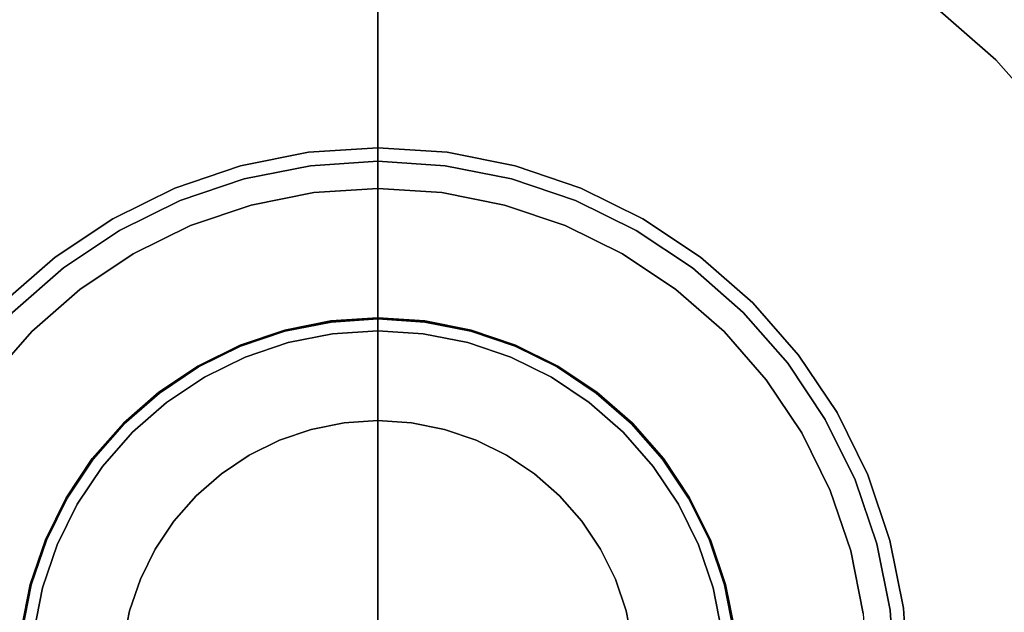
# Model space of a CAD drawing. Units: millimetres. Extents: x 0 to 510, y -678 to 0.
# Drawn here: x 24 to 43, y -182 to -171 of the extents above; entities that cross this region are included whole.
import ezdxf

# ---------------------------------------------------------------- set-up
doc = ezdxf.new("R2010")
doc.units = ezdxf.units.MM
doc.layers.add('200-EquipBlack-3d', color=250, linetype='Continuous')
doc.layers.add('200-EquipSteel-3d', color=9, linetype='Continuous')

# ---------------------------------------------------------------- blocks, each defined once
blk = doc.blocks.new('RGR_LEG_CT540B')
at = {"layer": '200-EquipBlack-3d'}
for points, invisible_edges in [([(0, 0), (0, 0), (-2.478, 18.823), (0, 18.985)], 2), ([(0, 18.985), (2.478, 18.823), (0, 0)], 2), ([(0, 0), (0, 0), (-4.914, 18.338), (-2.478, 18.823)], 10), ([(2.478, 18.823), (4.914, 18.338), (0, 0)], 10), ([(0, 0), (0, 0), (-7.265, 17.54), (-4.914, 18.338)], 10), ([(4.914, 18.338), (7.265, 17.54), (0, 0)], 10), ([(0, 0), (0, 0), (-9.493, 16.442), (-7.265, 17.54)], 10), ([(7.265, 17.54), (9.493, 16.442), (0, 0)], 10), ([(-2.217, 16.841, 11.991), (-4.396, 16.408, 11.991), (-2.667, 9.952, 11.991), (-1.345, 10.215, 11.991)], 10), ([(0, 16.987, 11.991), (-2.217, 16.841, 11.991), (-1.345, 10.215, 11.991), (0, 10.303, 11.991)], 2), ([(0, 10.303, 11.991), (1.345, 10.215, 11.991), (2.217, 16.841, 11.991), (0, 16.987, 11.991)], 2), ([(1.345, 10.215, 11.991), (2.667, 9.952, 11.991), (4.396, 16.408, 11.991), (2.217, 16.841, 11.991)], 10), ([(0, 0), (0, 0), (-11.557, 15.062), (-9.493, 16.442)], 10), ([(-4.396, 16.408, 11.991), (-6.501, 15.694, 11.991), (-3.943, 9.519, 11.991), (-2.667, 9.952, 11.991)], 10), ([(9.493, 16.442), (11.557, 15.062), (0, 0)], 10), ([(2.667, 9.952, 11.991), (3.943, 9.519, 11.991), (6.501, 15.694, 11.991), (4.396, 16.408, 11.991)], 10), ([(-6.501, 15.694, 11.991), (-8.493, 14.711, 11.991), (-5.152, 8.923, 11.991), (-3.943, 9.519, 11.991)], 10), ([(3.943, 9.519, 11.991), (5.152, 8.923, 11.991), (8.493, 14.711, 11.991), (6.501, 15.694, 11.991)], 10), ([(10.341, 13.476, 11.991), (12.011, 12.011, 11.991), (14.131, 14.131, 8.993), (12.166, 15.855, 8.993)], 10), ([(0, 0), (0, 0), (-13.424, 13.424), (-11.557, 15.062)], 10), ([(11.557, 15.062), (13.424, 13.424), (0, 0)], 10), ([(-8.493, 14.711, 11.991), (-10.341, 13.476, 11.991), (-6.272, 8.174, 11.991), (-5.152, 8.923, 11.991)], 10), ([(5.152, 8.923, 11.991), (6.272, 8.174, 11.991), (10.341, 13.476, 11.991), (8.493, 14.711, 11.991)], 10), ([(12.011, 12.011, 11.991), (13.476, 10.341, 11.991), (15.855, 12.166, 8.993), (14.131, 14.131, 8.993)], 10), ([(0, 0), (0, 0), (-15.062, 11.557), (-13.424, 13.424)], 10), ([(-10.341, 13.476, 11.991), (-12.011, 12.011, 11.991), (-7.286, 7.286, 11.991), (-6.272, 8.174, 11.991)], 10), ([(13.424, 13.424), (15.062, 11.557), (0, 0)], 10), ([(6.272, 8.174, 11.991), (7.286, 7.286, 11.991), (12.011, 12.011, 11.991), (10.341, 13.476, 11.991)], 10), ([(7.286, 7.286, 11.991), (8.174, 6.272, 11.991), (13.476, 10.341, 11.991), (12.011, 12.011, 11.991)], 10), ([(0, 0), (0, 0), (-16.442, 9.493), (-15.062, 11.557)], 10), ([(15.062, 11.557), (16.442, 9.493), (0, 0)], 10), ([(8.174, 6.272, 11.991), (8.923, 5.152, 11.991), (14.711, 8.493, 11.991), (13.476, 10.341, 11.991)], 10), ([(-1.345, 10.215, 11.991), (-2.667, 9.952, 11.991), (-2.599, 9.698, 12.24), (-1.31, 9.954, 12.24)], 10), ([(0, 10.303, 11.991), (-1.345, 10.215, 11.991), (-1.31, 9.954, 12.24), (0, 10.04, 12.24)], 2), ([(0, 10.04, 12.24), (1.31, 9.954, 12.24), (1.345, 10.215, 11.991), (0, 10.303, 11.991)], 2), ([(1.31, 9.954, 12.24), (2.599, 9.698, 12.24), (2.667, 9.952, 11.991), (1.345, 10.215, 11.991)], 10), ([(-2.667, 9.952, 11.991), (-3.943, 9.519, 11.991), (-3.842, 9.276, 12.24), (-2.599, 9.698, 12.24)], 10), ([(2.599, 9.698, 12.24), (3.842, 9.276, 12.24), (3.943, 9.519, 11.991), (2.667, 9.952, 11.991)], 10), ([(0, 0), (0, 0), (-17.54, 7.265), (-16.442, 9.493)], 10), ([(-3.943, 9.519, 11.991), (-5.152, 8.923, 11.991), (-5.02, 8.695, 12.24), (-3.842, 9.276, 12.24)], 10), ([(16.442, 9.493), (17.54, 7.265), (0, 0)], 10), ([(3.842, 9.276, 12.24), (5.02, 8.695, 12.24), (5.152, 8.923, 11.991), (3.943, 9.519, 11.991)], 10), ([(-5.152, 8.923, 11.991), (-6.272, 8.174, 11.991), (-6.112, 7.965, 12.24), (-5.02, 8.695, 12.24)], 10), ([(5.02, 8.695, 12.24), (6.112, 7.965, 12.24), (6.272, 8.174, 11.991), (5.152, 8.923, 11.991)], 10), ([(8.923, 5.152, 11.991), (9.519, 3.943, 11.991), (15.694, 6.501, 11.991), (14.711, 8.493, 11.991)], 10), ([(-6.272, 8.174, 11.991), (-7.286, 7.286, 11.991), (-7.099, 7.099, 12.24), (-6.112, 7.965, 12.24)], 10), ([(6.112, 7.965, 12.24), (7.099, 7.099, 12.24), (7.286, 7.286, 11.991), (6.272, 8.174, 11.991)], 10), ([(7.099, 7.099, 12.24), (7.965, 6.112, 12.24), (8.174, 6.272, 11.991), (7.286, 7.286, 11.991)], 10), ([(0, 0), (0, 0), (-18.338, 4.914), (-17.54, 7.265)], 10), ([(17.54, 7.265), (18.338, 4.914), (0, 0)], 10), ([(9.519, 3.943, 11.991), (9.952, 2.667, 11.991), (16.408, 4.396, 11.991), (15.694, 6.501, 11.991)], 10), ([(7.965, 6.112, 12.24), (8.695, 5.02, 12.24), (8.923, 5.152, 11.991), (8.174, 6.272, 11.991)], 10), ([(8.695, 5.02, 12.24), (9.276, 3.842, 12.24), (9.519, 3.943, 11.991), (8.923, 5.152, 11.991)], 10), ([(0, 0), (0, 0), (-18.823, 2.478), (-18.338, 4.914)], 10), ([(18.338, 4.914), (18.823, 2.478), (0, 0)], 10), ([(9.952, 2.667, 11.991), (10.215, 1.345, 11.991), (16.841, 2.217, 11.991), (16.408, 4.396, 11.991)], 10), ([(9.276, 3.842, 12.24), (9.698, 2.599, 12.24), (9.952, 2.667, 11.991), (9.519, 3.943, 11.991)], 10), ([(9.698, 2.599, 12.24), (9.954, 1.31, 12.24), (10.215, 1.345, 11.991), (9.952, 2.667, 11.991)], 10), ([(0, 0), (0, 0), (-18.985, 0), (-18.823, 2.478)], 8), ([(18.823, 2.478), (18.985, 0), (0, 0)], 8), ([(10.215, 1.345, 11.991), (10.303, 0, 11.991), (16.987, 0, 11.991), (16.841, 2.217, 11.991)], 8), ([(9.954, 1.31, 12.24), (10.04, 0, 12.24), (10.303, 0, 11.991), (10.215, 1.345, 11.991)], 8)]:
    blk.add_3dface(points, dxfattribs=dict(at, invisible_edges=invisible_edges))
at = {"layer": '200-EquipSteel-3d'}
for points, invisible_edges in [([(-1.31, 9.954, 19.485), (-2.599, 9.698, 19.485), (-2.462, 9.189, 19.984), (-1.242, 9.432, 19.984)], 10), ([(-1.31, 9.954, 12.24), (-2.599, 9.698, 12.24), (-2.599, 9.698, 19.485), (-1.31, 9.954, 19.485)], 10), ([(0, 10.04, 19.485), (-1.31, 9.954, 19.485), (-1.242, 9.432, 19.984), (0, 9.513, 19.984)], 2), ([(0, 10.04, 12.24), (-1.31, 9.954, 12.24), (-1.31, 9.954, 19.485), (0, 10.04, 19.485)], 2), ([(0, 9.513, 19.984), (1.242, 9.432, 19.984), (1.31, 9.954, 19.485), (0, 10.04, 19.485)], 2), ([(0, 10.04, 19.485), (1.31, 9.954, 19.485), (1.31, 9.954, 12.24), (0, 10.04, 12.24)], 2), ([(1.242, 9.432, 19.984), (2.462, 9.189, 19.984), (2.599, 9.698, 19.485), (1.31, 9.954, 19.485)], 10), ([(1.31, 9.954, 19.485), (2.599, 9.698, 19.485), (2.599, 9.698, 12.24), (1.31, 9.954, 12.24)], 10), ([(-2.599, 9.698, 19.485), (-3.842, 9.276, 19.485), (-3.64, 8.789, 19.984), (-2.462, 9.189, 19.984)], 10), ([(-2.599, 9.698, 12.24), (-3.842, 9.276, 12.24), (-3.842, 9.276, 19.485), (-2.599, 9.698, 19.485)], 10), ([(2.462, 9.189, 19.984), (3.64, 8.789, 19.984), (3.842, 9.276, 19.485), (2.599, 9.698, 19.485)], 10), ([(2.599, 9.698, 19.485), (3.842, 9.276, 19.485), (3.842, 9.276, 12.24), (2.599, 9.698, 12.24)], 10), ([(-1.242, 9.432, 19.984), (-2.462, 9.189, 19.984), (-1.293, 4.826, 19.984), (-0.652, 4.953, 19.984)], 10), ([(0, 9.513, 19.984), (-1.242, 9.432, 19.984), (-0.652, 4.953, 19.984), (0, 4.996, 19.984)], 2), ([(0, 4.996, 19.984), (0.652, 4.953, 19.984), (1.242, 9.432, 19.984), (0, 9.513, 19.984)], 2), ([(0.652, 4.953, 19.984), (1.293, 4.826, 19.984), (2.462, 9.189, 19.984), (1.242, 9.432, 19.984)], 10), ([(-3.842, 9.276, 19.485), (-5.02, 8.695, 19.485), (-4.756, 8.238, 19.984), (-3.64, 8.789, 19.984)], 10), ([(-3.842, 9.276, 12.24), (-5.02, 8.695, 12.24), (-5.02, 8.695, 19.485), (-3.842, 9.276, 19.485)], 10), ([(-2.462, 9.189, 19.984), (-3.64, 8.789, 19.984), (-1.912, 4.616, 19.984), (-1.293, 4.826, 19.984)], 10), ([(1.293, 4.826, 19.984), (1.912, 4.616, 19.984), (3.64, 8.789, 19.984), (2.462, 9.189, 19.984)], 10), ([(3.64, 8.789, 19.984), (4.756, 8.238, 19.984), (5.02, 8.695, 19.485), (3.842, 9.276, 19.485)], 10), ([(3.842, 9.276, 19.485), (5.02, 8.695, 19.485), (5.02, 8.695, 12.24), (3.842, 9.276, 12.24)], 10), ([(-5.02, 8.695, 19.485), (-6.112, 7.965, 19.485), (-5.791, 7.547, 19.984), (-4.756, 8.238, 19.984)], 10), ([(-5.02, 8.695, 12.24), (-6.112, 7.965, 12.24), (-6.112, 7.965, 19.485), (-5.02, 8.695, 19.485)], 10), ([(-3.64, 8.789, 19.984), (-4.756, 8.238, 19.984), (-2.498, 4.327, 19.984), (-1.912, 4.616, 19.984)], 10), ([(1.912, 4.616, 19.984), (2.498, 4.327, 19.984), (4.756, 8.238, 19.984), (3.64, 8.789, 19.984)], 10), ([(4.756, 8.238, 19.984), (5.791, 7.547, 19.984), (6.112, 7.965, 19.485), (5.02, 8.695, 19.485)], 10), ([(5.02, 8.695, 19.485), (6.112, 7.965, 19.485), (6.112, 7.965, 12.24), (5.02, 8.695, 12.24)], 10), ([(-4.756, 8.238, 19.984), (-5.791, 7.547, 19.984), (-3.041, 3.964, 19.984), (-2.498, 4.327, 19.984)], 10), ([(2.498, 4.327, 19.984), (3.041, 3.964, 19.984), (5.791, 7.547, 19.984), (4.756, 8.238, 19.984)], 10), ([(-6.112, 7.965, 19.485), (-7.099, 7.099, 19.485), (-6.727, 6.727, 19.984), (-5.791, 7.547, 19.984)], 10), ([(-6.112, 7.965, 12.24), (-7.099, 7.099, 12.24), (-7.099, 7.099, 19.485), (-6.112, 7.965, 19.485)], 10), ([(5.791, 7.547, 19.984), (6.727, 6.727, 19.984), (7.099, 7.099, 19.485), (6.112, 7.965, 19.485)], 10), ([(6.112, 7.965, 19.485), (7.099, 7.099, 19.485), (7.099, 7.099, 12.24), (6.112, 7.965, 12.24)], 10), ([(-5.791, 7.547, 19.984), (-6.727, 6.727, 19.984), (-3.533, 3.533, 19.984), (-3.041, 3.964, 19.984)], 10), ([(3.041, 3.964, 19.984), (3.533, 3.533, 19.984), (6.727, 6.727, 19.984), (5.791, 7.547, 19.984)], 10), ([(-7.099, 7.099, 19.485), (-7.965, 6.112, 19.485), (-7.547, 5.791, 19.984), (-6.727, 6.727, 19.984)], 10), ([(6.727, 6.727, 19.984), (7.547, 5.791, 19.984), (7.965, 6.112, 19.485), (7.099, 7.099, 19.485)], 10), ([(7.099, 7.099, 19.485), (7.965, 6.112, 19.485), (7.965, 6.112, 12.24), (7.099, 7.099, 12.24)], 10), ([(-0.916, 6.954, 33.372), (-1.815, 6.775, 33.372), (-1.81, 6.756, 33.474), (-0.913, 6.935, 33.474)], 11), ([(-0.915, 6.947, 33.27), (-1.813, 6.768, 33.27), (-1.815, 6.775, 33.372), (-0.916, 6.954, 33.372)], 15), ([(-0.91, 6.913, 33.172), (-1.805, 6.735, 33.172), (-1.813, 6.768, 33.27), (-0.915, 6.947, 33.27)], 14), ([(-0.913, 6.935, 33.474), (-0.913, 6.935, 33.474), (-1.81, 6.756, 33.474), (0, 0, 33.474)], 12), ([(-0.903, 6.856, 33.087), (-1.79, 6.68, 33.087), (-1.805, 6.735, 33.172), (-0.91, 6.913, 33.172)], 11), ([(0, 7.014, 33.372), (-0.916, 6.954, 33.372), (-0.913, 6.935, 33.474), (0, 6.994, 33.474)], 3), ([(0, 7.007, 33.27), (-0.915, 6.947, 33.27), (-0.916, 6.954, 33.372), (0, 7.014, 33.372)], 7), ([(0, 6.973, 33.172), (-0.91, 6.913, 33.172), (-0.915, 6.947, 33.27), (0, 7.007, 33.27)], 6), ([(0, 6.994, 33.474), (0, 6.994, 33.474), (-0.913, 6.935, 33.474), (0, 0, 33.474)], 4), ([(0, 6.915, 33.087), (-0.903, 6.856, 33.087), (-0.91, 6.913, 33.172), (0, 6.973, 33.172)], 3), ([(0, 6.837, 33.019), (-0.892, 6.779, 33.019), (-0.903, 6.856, 33.087), (0, 6.915, 33.087)], 7), ([(0, 6.994, 33.474), (0.913, 6.935, 33.474), (0.916, 6.954, 33.372), (0, 7.014, 33.372)], 6), ([(0, 7.014, 33.372), (0.916, 6.954, 33.372), (0.915, 6.947, 33.27), (0, 7.007, 33.27)], 7), ([(0, 7.007, 33.27), (0.915, 6.947, 33.27), (0.91, 6.913, 33.172), (0, 6.973, 33.172)], 3), ([(0, 0, 33.474), (0.913, 6.935, 33.474), (0, 6.994, 33.474)], 1), ([(0, 6.973, 33.172), (0.91, 6.913, 33.172), (0.903, 6.856, 33.087), (0, 6.915, 33.087)], 6), ([(0, 0, 33.474), (1.81, 6.756, 33.474), (0.913, 6.935, 33.474)], 9), ([(0, 6.915, 33.087), (0.903, 6.856, 33.087), (0.892, 6.779, 33.019), (0, 6.837, 33.019)], 7), ([(0.91, 6.913, 33.172), (1.805, 6.735, 33.172), (1.79, 6.68, 33.087), (0.903, 6.856, 33.087)], 14), ([(0.915, 6.947, 33.27), (1.813, 6.768, 33.27), (1.805, 6.735, 33.172), (0.91, 6.913, 33.172)], 11), ([(0.913, 6.935, 33.474), (1.81, 6.756, 33.474), (1.815, 6.775, 33.372), (0.916, 6.954, 33.372)], 14), ([(0.916, 6.954, 33.372), (1.815, 6.775, 33.372), (1.813, 6.768, 33.27), (0.915, 6.947, 33.27)], 15), ([(-6.727, 6.727, 19.984), (-7.547, 5.791, 19.984), (-3.964, 3.041, 19.984), (-3.533, 3.533, 19.984)], 10), ([(-1.815, 6.775, 33.372), (-2.684, 6.48, 33.372), (-2.677, 6.462, 33.474), (-1.81, 6.756, 33.474)], 11), ([(-1.813, 6.768, 33.27), (-2.681, 6.473, 33.27), (-2.684, 6.48, 33.372), (-1.815, 6.775, 33.372)], 15), ([(-1.805, 6.735, 33.172), (-2.668, 6.442, 33.172), (-2.681, 6.473, 33.27), (-1.813, 6.768, 33.27)], 14), ([(-1.81, 6.756, 33.474), (-1.81, 6.756, 33.474), (-2.677, 6.462, 33.474), (0, 0, 33.474)], 12), ([(-1.79, 6.68, 33.087), (-2.646, 6.389, 33.087), (-2.668, 6.442, 33.172), (-1.805, 6.735, 33.172)], 11), ([(-0.892, 6.779, 33.019), (-1.77, 6.604, 33.019), (-1.79, 6.68, 33.087), (-0.903, 6.856, 33.087)], 15), ([(-0.88, 6.687, 32.974), (-1.746, 6.515, 32.974), (-1.77, 6.604, 33.019), (-0.892, 6.779, 33.019)], 14), ([(0, 6.745, 32.974), (-0.88, 6.687, 32.974), (-0.892, 6.779, 33.019), (0, 6.837, 33.019)], 6), ([(0, 4.996, 32.974), (-0.652, 4.953, 32.974), (-0.88, 6.687, 32.974), (0, 6.745, 32.974)], 2), ([(0, 6.837, 33.019), (0.892, 6.779, 33.019), (0.88, 6.687, 32.974), (0, 6.745, 32.974)], 3), ([(0, 0, 33.474), (2.677, 6.462, 33.474), (1.81, 6.756, 33.474)], 9), ([(0, 6.745, 32.974), (0.88, 6.687, 32.974), (0.652, 4.953, 32.974), (0, 4.996, 32.974)], 2), ([(0.892, 6.779, 33.019), (1.77, 6.604, 33.019), (1.746, 6.515, 32.974), (0.88, 6.687, 32.974)], 11), ([(0.903, 6.856, 33.087), (1.79, 6.68, 33.087), (1.77, 6.604, 33.019), (0.892, 6.779, 33.019)], 15), ([(1.805, 6.735, 33.172), (2.668, 6.442, 33.172), (2.646, 6.389, 33.087), (1.79, 6.68, 33.087)], 14), ([(1.813, 6.768, 33.27), (2.681, 6.473, 33.27), (2.668, 6.442, 33.172), (1.805, 6.735, 33.172)], 11), ([(1.81, 6.756, 33.474), (2.677, 6.462, 33.474), (2.684, 6.48, 33.372), (1.815, 6.775, 33.372)], 14), ([(1.815, 6.775, 33.372), (2.684, 6.48, 33.372), (2.681, 6.473, 33.27), (1.813, 6.768, 33.27)], 15), ([(3.533, 3.533, 19.984), (3.964, 3.041, 19.984), (7.547, 5.791, 19.984), (6.727, 6.727, 19.984)], 10), ([(-1.77, 6.604, 33.019), (-2.617, 6.317, 33.019), (-2.646, 6.389, 33.087), (-1.79, 6.68, 33.087)], 15), ([(-1.746, 6.515, 32.974), (-2.581, 6.231, 32.974), (-2.617, 6.317, 33.019), (-1.77, 6.604, 33.019)], 14), ([(-1.293, 4.826, 32.974), (-1.912, 4.616, 32.974), (-2.581, 6.231, 32.974), (-1.746, 6.515, 32.974)], 10), ([(-0.652, 4.953, 32.974), (-1.293, 4.826, 32.974), (-1.746, 6.515, 32.974), (-0.88, 6.687, 32.974)], 10), ([(0.88, 6.687, 32.974), (1.746, 6.515, 32.974), (1.293, 4.826, 32.974), (0.652, 4.953, 32.974)], 10), ([(1.746, 6.515, 32.974), (2.581, 6.231, 32.974), (1.912, 4.616, 32.974), (1.293, 4.826, 32.974)], 10), ([(1.77, 6.604, 33.019), (2.617, 6.317, 33.019), (2.581, 6.231, 32.974), (1.746, 6.515, 32.974)], 11), ([(1.79, 6.68, 33.087), (2.646, 6.389, 33.087), (2.617, 6.317, 33.019), (1.77, 6.604, 33.019)], 15), ([(-2.684, 6.48, 33.372), (-3.507, 6.074, 33.372), (-3.497, 6.057, 33.474), (-2.677, 6.462, 33.474)], 11), ([(-2.681, 6.473, 33.27), (-3.503, 6.068, 33.27), (-3.507, 6.074, 33.372), (-2.684, 6.48, 33.372)], 15), ([(-2.668, 6.442, 33.172), (-3.487, 6.039, 33.172), (-3.503, 6.068, 33.27), (-2.681, 6.473, 33.27)], 14), ([(-2.677, 6.462, 33.474), (-2.677, 6.462, 33.474), (-3.497, 6.057, 33.474), (0, 0, 33.474)], 12), ([(-2.646, 6.389, 33.087), (-3.458, 5.989, 33.087), (-3.487, 6.039, 33.172), (-2.668, 6.442, 33.172)], 11), ([(-2.617, 6.317, 33.019), (-3.419, 5.921, 33.019), (-3.458, 5.989, 33.087), (-2.646, 6.389, 33.087)], 15), ([(-2.581, 6.231, 32.974), (-3.372, 5.841, 32.974), (-3.419, 5.921, 33.019), (-2.617, 6.317, 33.019)], 14), ([(0, 0, 33.474), (3.497, 6.057, 33.474), (2.677, 6.462, 33.474)], 9), ([(2.617, 6.317, 33.019), (3.419, 5.921, 33.019), (3.372, 5.841, 32.974), (2.581, 6.231, 32.974)], 11), ([(2.646, 6.389, 33.087), (3.458, 5.989, 33.087), (3.419, 5.921, 33.019), (2.617, 6.317, 33.019)], 15), ([(2.668, 6.442, 33.172), (3.487, 6.039, 33.172), (3.458, 5.989, 33.087), (2.646, 6.389, 33.087)], 14), ([(2.681, 6.473, 33.27), (3.503, 6.068, 33.27), (3.487, 6.039, 33.172), (2.668, 6.442, 33.172)], 11), ([(2.677, 6.462, 33.474), (3.497, 6.057, 33.474), (3.507, 6.074, 33.372), (2.684, 6.48, 33.372)], 14), ([(2.684, 6.48, 33.372), (3.507, 6.074, 33.372), (3.503, 6.068, 33.27), (2.681, 6.473, 33.27)], 15), ([(-1.912, 4.616, 32.974), (-2.498, 4.327, 32.974), (-3.372, 5.841, 32.974), (-2.581, 6.231, 32.974)], 10), ([(2.581, 6.231, 32.974), (3.372, 5.841, 32.974), (2.498, 4.327, 32.974), (1.912, 4.616, 32.974)], 10), ([(-3.507, 6.074, 33.372), (-4.27, 5.565, 33.372), (-4.258, 5.549, 33.474), (-3.497, 6.057, 33.474)], 11), ([(-3.503, 6.068, 33.27), (-4.265, 5.559, 33.27), (-4.27, 5.565, 33.372), (-3.507, 6.074, 33.372)], 15), ([(-3.487, 6.039, 33.172), (-4.245, 5.532, 33.172), (-4.265, 5.559, 33.27), (-3.503, 6.068, 33.27)], 14), ([(-3.497, 6.057, 33.474), (-3.497, 6.057, 33.474), (-4.258, 5.549, 33.474), (0, 0, 33.474)], 12), ([(-3.458, 5.989, 33.087), (-4.21, 5.486, 33.087), (-4.245, 5.532, 33.172), (-3.487, 6.039, 33.172)], 11), ([(-3.419, 5.921, 33.019), (-4.162, 5.424, 33.019), (-4.21, 5.486, 33.087), (-3.458, 5.989, 33.087)], 15), ([(0, 0, 33.474), (4.258, 5.549, 33.474), (3.497, 6.057, 33.474)], 9), ([(3.458, 5.989, 33.087), (4.21, 5.486, 33.087), (4.162, 5.424, 33.019), (3.419, 5.921, 33.019)], 15), ([(3.487, 6.039, 33.172), (4.245, 5.532, 33.172), (4.21, 5.486, 33.087), (3.458, 5.989, 33.087)], 14), ([(3.503, 6.068, 33.27), (4.265, 5.559, 33.27), (4.245, 5.532, 33.172), (3.487, 6.039, 33.172)], 11), ([(3.497, 6.057, 33.474), (4.258, 5.549, 33.474), (4.27, 5.565, 33.372), (3.507, 6.074, 33.372)], 14), ([(3.507, 6.074, 33.372), (4.27, 5.565, 33.372), (4.265, 5.559, 33.27), (3.503, 6.068, 33.27)], 15), ([(7.547, 5.791, 19.984), (8.238, 4.756, 19.984), (8.695, 5.02, 19.485), (7.965, 6.112, 19.485)], 10), ([(7.965, 6.112, 19.485), (8.695, 5.02, 19.485), (8.695, 5.02, 12.24), (7.965, 6.112, 12.24)], 10), ([(-7.547, 5.791, 19.984), (-8.238, 4.756, 19.984), (-4.327, 2.498, 19.984), (-3.964, 3.041, 19.984)], 10), ([(-3.372, 5.841, 32.974), (-4.106, 5.351, 32.974), (-4.162, 5.424, 33.019), (-3.419, 5.921, 33.019)], 14), ([(-2.498, 4.327, 32.974), (-3.041, 3.964, 32.974), (-4.106, 5.351, 32.974), (-3.372, 5.841, 32.974)], 10), ([(3.372, 5.841, 32.974), (4.106, 5.351, 32.974), (3.041, 3.964, 32.974), (2.498, 4.327, 32.974)], 10), ([(3.419, 5.921, 33.019), (4.162, 5.424, 33.019), (4.106, 5.351, 32.974), (3.372, 5.841, 32.974)], 11), ([(3.964, 3.041, 19.984), (4.327, 2.498, 19.984), (8.238, 4.756, 19.984), (7.547, 5.791, 19.984)], 10), ([(-4.27, 5.565, 33.372), (-4.96, 4.96, 33.372), (-4.946, 4.946, 33.474), (-4.258, 5.549, 33.474)], 11), ([(-4.265, 5.559, 33.27), (-4.955, 4.955, 33.27), (-4.96, 4.96, 33.372), (-4.27, 5.565, 33.372)], 15), ([(-4.245, 5.532, 33.172), (-4.931, 4.931, 33.172), (-4.955, 4.955, 33.27), (-4.265, 5.559, 33.27)], 14), ([(-4.258, 5.549, 33.474), (-4.258, 5.549, 33.474), (-4.946, 4.946, 33.474), (0, 0, 33.474)], 12), ([(0, 0, 33.474), (4.946, 4.946, 33.474), (4.258, 5.549, 33.474)], 9), ([(4.265, 5.559, 33.27), (4.955, 4.955, 33.27), (4.931, 4.931, 33.172), (4.245, 5.532, 33.172)], 11), ([(4.258, 5.549, 33.474), (4.946, 4.946, 33.474), (4.96, 4.96, 33.372), (4.27, 5.565, 33.372)], 14), ([(4.27, 5.565, 33.372), (4.96, 4.96, 33.372), (4.955, 4.955, 33.27), (4.265, 5.559, 33.27)], 15), ([(-4.21, 5.486, 33.087), (-4.89, 4.89, 33.087), (-4.931, 4.931, 33.172), (-4.245, 5.532, 33.172)], 11), ([(-4.162, 5.424, 33.019), (-4.835, 4.835, 33.019), (-4.89, 4.89, 33.087), (-4.21, 5.486, 33.087)], 15), ([(-4.106, 5.351, 32.974), (-4.769, 4.769, 32.974), (-4.835, 4.835, 33.019), (-4.162, 5.424, 33.019)], 14), ([(4.162, 5.424, 33.019), (4.835, 4.835, 33.019), (4.769, 4.769, 32.974), (4.106, 5.351, 32.974)], 11), ([(4.21, 5.486, 33.087), (4.89, 4.89, 33.087), (4.835, 4.835, 33.019), (4.162, 5.424, 33.019)], 15), ([(4.245, 5.532, 33.172), (4.931, 4.931, 33.172), (4.89, 4.89, 33.087), (4.21, 5.486, 33.087)], 14), ([(-3.041, 3.964, 32.974), (-3.533, 3.533, 32.974), (-4.769, 4.769, 32.974), (-4.106, 5.351, 32.974)], 10), ([(4.106, 5.351, 32.974), (4.769, 4.769, 32.974), (3.533, 3.533, 32.974), (3.041, 3.964, 32.974)], 10), ([(0, 4.996, 19.984), (-0.652, 4.953, 19.984), (-0.652, 4.953, 32.974), (0, 4.996, 32.974)], 2), ([(0, 4.996, 32.974), (0.652, 4.953, 32.974), (0.652, 4.953, 19.984), (0, 4.996, 19.984)], 2), ([(8.238, 4.756, 19.984), (8.789, 3.64, 19.984), (9.276, 3.842, 19.485), (8.695, 5.02, 19.485)], 10), ([(8.695, 5.02, 19.485), (9.276, 3.842, 19.485), (9.276, 3.842, 12.24), (8.695, 5.02, 12.24)], 10), ([(-4.96, 4.96, 33.372), (-5.565, 4.27, 33.372), (-5.549, 4.258, 33.474), (-4.946, 4.946, 33.474)], 11), ([(-4.955, 4.955, 33.27), (-5.559, 4.265, 33.27), (-5.565, 4.27, 33.372), (-4.96, 4.96, 33.372)], 15), ([(-4.931, 4.931, 33.172), (-5.532, 4.245, 33.172), (-5.559, 4.265, 33.27), (-4.955, 4.955, 33.27)], 14), ([(-4.946, 4.946, 33.474), (-4.946, 4.946, 33.474), (-5.549, 4.258, 33.474), (0, 0, 33.474)], 12), ([(-4.89, 4.89, 33.087), (-5.486, 4.21, 33.087), (-5.532, 4.245, 33.172), (-4.931, 4.931, 33.172)], 11), ([(-4.835, 4.835, 33.019), (-5.424, 4.162, 33.019), (-5.486, 4.21, 33.087), (-4.89, 4.89, 33.087)], 15), ([(-4.769, 4.769, 32.974), (-5.351, 4.106, 32.974), (-5.424, 4.162, 33.019), (-4.835, 4.835, 33.019)], 14), ([(-1.293, 4.826, 19.984), (-1.912, 4.616, 19.984), (-1.912, 4.616, 32.974), (-1.293, 4.826, 32.974)], 10), ([(-0.652, 4.953, 19.984), (-1.293, 4.826, 19.984), (-1.293, 4.826, 32.974), (-0.652, 4.953, 32.974)], 10), ([(0, 0, 33.474), (5.549, 4.258, 33.474), (4.946, 4.946, 33.474)], 9), ([(0.652, 4.953, 32.974), (1.293, 4.826, 32.974), (1.293, 4.826, 19.984), (0.652, 4.953, 19.984)], 10), ([(1.293, 4.826, 32.974), (1.912, 4.616, 32.974), (1.912, 4.616, 19.984), (1.293, 4.826, 19.984)], 10), ([(4.835, 4.835, 33.019), (5.424, 4.162, 33.019), (5.351, 4.106, 32.974), (4.769, 4.769, 32.974)], 11), ([(4.89, 4.89, 33.087), (5.486, 4.21, 33.087), (5.424, 4.162, 33.019), (4.835, 4.835, 33.019)], 15), ([(4.931, 4.931, 33.172), (5.532, 4.245, 33.172), (5.486, 4.21, 33.087), (4.89, 4.89, 33.087)], 14), ([(4.955, 4.955, 33.27), (5.559, 4.265, 33.27), (5.532, 4.245, 33.172), (4.931, 4.931, 33.172)], 11), ([(4.946, 4.946, 33.474), (5.549, 4.258, 33.474), (5.565, 4.27, 33.372), (4.96, 4.96, 33.372)], 14), ([(4.96, 4.96, 33.372), (5.565, 4.27, 33.372), (5.559, 4.265, 33.27), (4.955, 4.955, 33.27)], 15), ([(-8.238, 4.756, 19.984), (-8.789, 3.64, 19.984), (-4.616, 1.912, 19.984), (-4.327, 2.498, 19.984)], 10), ([(-3.533, 3.533, 32.974), (-3.964, 3.041, 32.974), (-5.351, 4.106, 32.974), (-4.769, 4.769, 32.974)], 10), ([(-1.912, 4.616, 19.984), (-2.498, 4.327, 19.984), (-2.498, 4.327, 32.974), (-1.912, 4.616, 32.974)], 10), ([(1.912, 4.616, 32.974), (2.498, 4.327, 32.974), (2.498, 4.327, 19.984), (1.912, 4.616, 19.984)], 10), ([(4.769, 4.769, 32.974), (5.351, 4.106, 32.974), (3.964, 3.041, 32.974), (3.533, 3.533, 32.974)], 10), ([(4.327, 2.498, 19.984), (4.616, 1.912, 19.984), (8.789, 3.64, 19.984), (8.238, 4.756, 19.984)], 10), ([(-5.565, 4.27, 33.372), (-6.074, 3.507, 33.372), (-6.057, 3.497, 33.474), (-5.549, 4.258, 33.474)], 11), ([(-5.559, 4.265, 33.27), (-6.068, 3.503, 33.27), (-6.074, 3.507, 33.372), (-5.565, 4.27, 33.372)], 15), ([(-5.532, 4.245, 33.172), (-6.039, 3.487, 33.172), (-6.068, 3.503, 33.27), (-5.559, 4.265, 33.27)], 14), ([(-5.549, 4.258, 33.474), (-5.549, 4.258, 33.474), (-6.057, 3.497, 33.474), (0, 0, 33.474)], 12), ([(-5.486, 4.21, 33.087), (-5.989, 3.458, 33.087), (-6.039, 3.487, 33.172), (-5.532, 4.245, 33.172)], 11), ([(-5.424, 4.162, 33.019), (-5.921, 3.419, 33.019), (-5.989, 3.458, 33.087), (-5.486, 4.21, 33.087)], 15), ([(-2.498, 4.327, 19.984), (-3.041, 3.964, 19.984), (-3.041, 3.964, 32.974), (-2.498, 4.327, 32.974)], 10), ([(0, 0, 33.474), (6.057, 3.497, 33.474), (5.549, 4.258, 33.474)], 9), ([(2.498, 4.327, 32.974), (3.041, 3.964, 32.974), (3.041, 3.964, 19.984), (2.498, 4.327, 19.984)], 10), ([(5.486, 4.21, 33.087), (5.989, 3.458, 33.087), (5.921, 3.419, 33.019), (5.424, 4.162, 33.019)], 15), ([(5.532, 4.245, 33.172), (6.039, 3.487, 33.172), (5.989, 3.458, 33.087), (5.486, 4.21, 33.087)], 14), ([(5.559, 4.265, 33.27), (6.068, 3.503, 33.27), (6.039, 3.487, 33.172), (5.532, 4.245, 33.172)], 11), ([(5.549, 4.258, 33.474), (6.057, 3.497, 33.474), (6.074, 3.507, 33.372), (5.565, 4.27, 33.372)], 14), ([(5.565, 4.27, 33.372), (6.074, 3.507, 33.372), (6.068, 3.503, 33.27), (5.559, 4.265, 33.27)], 15), ([(-5.351, 4.106, 32.974), (-5.841, 3.372, 32.974), (-5.921, 3.419, 33.019), (-5.424, 4.162, 33.019)], 14), ([(-3.964, 3.041, 32.974), (-4.327, 2.498, 32.974), (-5.841, 3.372, 32.974), (-5.351, 4.106, 32.974)], 10), ([(5.351, 4.106, 32.974), (5.841, 3.372, 32.974), (4.327, 2.498, 32.974), (3.964, 3.041, 32.974)], 10), ([(5.424, 4.162, 33.019), (5.921, 3.419, 33.019), (5.841, 3.372, 32.974), (5.351, 4.106, 32.974)], 11), ([(-3.041, 3.964, 19.984), (-3.533, 3.533, 19.984), (-3.533, 3.533, 32.974), (-3.041, 3.964, 32.974)], 10), ([(3.041, 3.964, 32.974), (3.533, 3.533, 32.974), (3.533, 3.533, 19.984), (3.041, 3.964, 19.984)], 10), ([(8.789, 3.64, 19.984), (9.189, 2.462, 19.984), (9.698, 2.599, 19.485), (9.276, 3.842, 19.485)], 10), ([(9.276, 3.842, 19.485), (9.698, 2.599, 19.485), (9.698, 2.599, 12.24), (9.276, 3.842, 12.24)], 10), ([(-8.789, 3.64, 19.984), (-9.189, 2.462, 19.984), (-4.826, 1.293, 19.984), (-4.616, 1.912, 19.984)], 10), ([(4.616, 1.912, 19.984), (4.826, 1.293, 19.984), (9.189, 2.462, 19.984), (8.789, 3.64, 19.984)], 10), ([(-6.074, 3.507, 33.372), (-6.48, 2.684, 33.372), (-6.462, 2.677, 33.474), (-6.057, 3.497, 33.474)], 11), ([(-6.068, 3.503, 33.27), (-6.473, 2.681, 33.27), (-6.48, 2.684, 33.372), (-6.074, 3.507, 33.372)], 15), ([(-6.039, 3.487, 33.172), (-6.442, 2.668, 33.172), (-6.473, 2.681, 33.27), (-6.068, 3.503, 33.27)], 14), ([(-6.057, 3.497, 33.474), (-6.057, 3.497, 33.474), (-6.462, 2.677, 33.474), (0, 0, 33.474)], 12), ([(-5.989, 3.458, 33.087), (-6.389, 2.646, 33.087), (-6.442, 2.668, 33.172), (-6.039, 3.487, 33.172)], 11), ([(-5.921, 3.419, 33.019), (-6.317, 2.617, 33.019), (-6.389, 2.646, 33.087), (-5.989, 3.458, 33.087)], 15), ([(-3.533, 3.533, 19.984), (-3.964, 3.041, 19.984), (-3.964, 3.041, 32.974), (-3.533, 3.533, 32.974)], 10), ([(0, 0, 33.474), (6.462, 2.677, 33.474), (6.057, 3.497, 33.474)], 9), ([(3.533, 3.533, 32.974), (3.964, 3.041, 32.974), (3.964, 3.041, 19.984), (3.533, 3.533, 19.984)], 10), ([(5.989, 3.458, 33.087), (6.389, 2.646, 33.087), (6.317, 2.617, 33.019), (5.921, 3.419, 33.019)], 15), ([(6.039, 3.487, 33.172), (6.442, 2.668, 33.172), (6.389, 2.646, 33.087), (5.989, 3.458, 33.087)], 14), ([(6.068, 3.503, 33.27), (6.473, 2.681, 33.27), (6.442, 2.668, 33.172), (6.039, 3.487, 33.172)], 11), ([(6.057, 3.497, 33.474), (6.462, 2.677, 33.474), (6.48, 2.684, 33.372), (6.074, 3.507, 33.372)], 14), ([(6.074, 3.507, 33.372), (6.48, 2.684, 33.372), (6.473, 2.681, 33.27), (6.068, 3.503, 33.27)], 15), ([(-5.841, 3.372, 32.974), (-6.231, 2.581, 32.974), (-6.317, 2.617, 33.019), (-5.921, 3.419, 33.019)], 14), ([(-4.327, 2.498, 32.974), (-4.616, 1.912, 32.974), (-6.231, 2.581, 32.974), (-5.841, 3.372, 32.974)], 10), ([(5.841, 3.372, 32.974), (6.231, 2.581, 32.974), (4.616, 1.912, 32.974), (4.327, 2.498, 32.974)], 10), ([(5.921, 3.419, 33.019), (6.317, 2.617, 33.019), (6.231, 2.581, 32.974), (5.841, 3.372, 32.974)], 11), ([(-3.964, 3.041, 19.984), (-4.327, 2.498, 19.984), (-4.327, 2.498, 32.974), (-3.964, 3.041, 32.974)], 10), ([(3.964, 3.041, 32.974), (4.327, 2.498, 32.974), (4.327, 2.498, 19.984), (3.964, 3.041, 19.984)], 10), ([(-6.48, 2.684, 33.372), (-6.775, 1.815, 33.372), (-6.756, 1.81, 33.474), (-6.462, 2.677, 33.474)], 11), ([(-6.473, 2.681, 33.27), (-6.768, 1.813, 33.27), (-6.775, 1.815, 33.372), (-6.48, 2.684, 33.372)], 15), ([(-6.442, 2.668, 33.172), (-6.735, 1.805, 33.172), (-6.768, 1.813, 33.27), (-6.473, 2.681, 33.27)], 14), ([(6.473, 2.681, 33.27), (6.768, 1.813, 33.27), (6.735, 1.805, 33.172), (6.442, 2.668, 33.172)], 11), ([(6.462, 2.677, 33.474), (6.756, 1.81, 33.474), (6.775, 1.815, 33.372), (6.48, 2.684, 33.372)], 14), ([(6.48, 2.684, 33.372), (6.775, 1.815, 33.372), (6.768, 1.813, 33.27), (6.473, 2.681, 33.27)], 15), ([(-6.462, 2.677, 33.474), (-6.462, 2.677, 33.474), (-6.756, 1.81, 33.474), (0, 0, 33.474)], 12), ([(-6.389, 2.646, 33.087), (-6.68, 1.79, 33.087), (-6.735, 1.805, 33.172), (-6.442, 2.668, 33.172)], 11), ([(-6.317, 2.617, 33.019), (-6.604, 1.77, 33.019), (-6.68, 1.79, 33.087), (-6.389, 2.646, 33.087)], 15), ([(-6.231, 2.581, 32.974), (-6.515, 1.746, 32.974), (-6.604, 1.77, 33.019), (-6.317, 2.617, 33.019)], 14), ([(-4.616, 1.912, 32.974), (-4.826, 1.293, 32.974), (-6.515, 1.746, 32.974), (-6.231, 2.581, 32.974)], 10), ([(-4.327, 2.498, 19.984), (-4.616, 1.912, 19.984), (-4.616, 1.912, 32.974), (-4.327, 2.498, 32.974)], 10), ([(0, 0, 33.474), (6.756, 1.81, 33.474), (6.462, 2.677, 33.474)], 9), ([(4.327, 2.498, 32.974), (4.616, 1.912, 32.974), (4.616, 1.912, 19.984), (4.327, 2.498, 19.984)], 10), ([(6.231, 2.581, 32.974), (6.515, 1.746, 32.974), (4.826, 1.293, 32.974), (4.616, 1.912, 32.974)], 10), ([(6.317, 2.617, 33.019), (6.604, 1.77, 33.019), (6.515, 1.746, 32.974), (6.231, 2.581, 32.974)], 11), ([(6.389, 2.646, 33.087), (6.68, 1.79, 33.087), (6.604, 1.77, 33.019), (6.317, 2.617, 33.019)], 15), ([(6.442, 2.668, 33.172), (6.735, 1.805, 33.172), (6.68, 1.79, 33.087), (6.389, 2.646, 33.087)], 14), ([(9.189, 2.462, 19.984), (9.432, 1.242, 19.984), (9.954, 1.31, 19.485), (9.698, 2.599, 19.485)], 10), ([(9.698, 2.599, 19.485), (9.954, 1.31, 19.485), (9.954, 1.31, 12.24), (9.698, 2.599, 12.24)], 10), ([(-9.189, 2.462, 19.984), (-9.432, 1.242, 19.984), (-4.953, 0.652, 19.984), (-4.826, 1.293, 19.984)], 10), ([(4.826, 1.293, 19.984), (4.953, 0.652, 19.984), (9.432, 1.242, 19.984), (9.189, 2.462, 19.984)], 10), ([(-6.775, 1.815, 33.372), (-6.954, 0.916, 33.372), (-6.935, 0.913, 33.474), (-6.756, 1.81, 33.474)], 11), ([(-6.768, 1.813, 33.27), (-6.947, 0.915, 33.27), (-6.954, 0.916, 33.372), (-6.775, 1.815, 33.372)], 15), ([(-6.735, 1.805, 33.172), (-6.913, 0.91, 33.172), (-6.947, 0.915, 33.27), (-6.768, 1.813, 33.27)], 14), ([(-6.756, 1.81, 33.474), (-6.756, 1.81, 33.474), (-6.935, 0.913, 33.474), (0, 0, 33.474)], 12), ([(-6.68, 1.79, 33.087), (-6.856, 0.903, 33.087), (-6.913, 0.91, 33.172), (-6.735, 1.805, 33.172)], 11), ([(-6.604, 1.77, 33.019), (-6.779, 0.892, 33.019), (-6.856, 0.903, 33.087), (-6.68, 1.79, 33.087)], 15), ([(-6.515, 1.746, 32.974), (-6.687, 0.88, 32.974), (-6.779, 0.892, 33.019), (-6.604, 1.77, 33.019)], 14), ([(-4.826, 1.293, 32.974), (-4.953, 0.652, 32.974), (-6.687, 0.88, 32.974), (-6.515, 1.746, 32.974)], 10), ([(-4.616, 1.912, 19.984), (-4.826, 1.293, 19.984), (-4.826, 1.293, 32.974), (-4.616, 1.912, 32.974)], 10), ([(0, 0, 33.474), (6.935, 0.913, 33.474), (6.756, 1.81, 33.474)], 9), ([(4.616, 1.912, 32.974), (4.826, 1.293, 32.974), (4.826, 1.293, 19.984), (4.616, 1.912, 19.984)], 10), ([(6.515, 1.746, 32.974), (6.687, 0.88, 32.974), (4.953, 0.652, 32.974), (4.826, 1.293, 32.974)], 10), ([(6.604, 1.77, 33.019), (6.779, 0.892, 33.019), (6.687, 0.88, 32.974), (6.515, 1.746, 32.974)], 11), ([(6.68, 1.79, 33.087), (6.856, 0.903, 33.087), (6.779, 0.892, 33.019), (6.604, 1.77, 33.019)], 15), ([(6.735, 1.805, 33.172), (6.913, 0.91, 33.172), (6.856, 0.903, 33.087), (6.68, 1.79, 33.087)], 14), ([(6.768, 1.813, 33.27), (6.947, 0.915, 33.27), (6.913, 0.91, 33.172), (6.735, 1.805, 33.172)], 11), ([(6.756, 1.81, 33.474), (6.935, 0.913, 33.474), (6.954, 0.916, 33.372), (6.775, 1.815, 33.372)], 14), ([(6.775, 1.815, 33.372), (6.954, 0.916, 33.372), (6.947, 0.915, 33.27), (6.768, 1.813, 33.27)], 15), ([(-4.826, 1.293, 19.984), (-4.953, 0.652, 19.984), (-4.953, 0.652, 32.974), (-4.826, 1.293, 32.974)], 10), ([(4.826, 1.293, 32.974), (4.953, 0.652, 32.974), (4.953, 0.652, 19.984), (4.826, 1.293, 19.984)], 10), ([(9.432, 1.242, 19.984), (9.513, 0, 19.984), (10.04, 0, 19.485), (9.954, 1.31, 19.485)], 8), ([(9.954, 1.31, 19.485), (10.04, 0, 19.485), (10.04, 0, 12.24), (9.954, 1.31, 12.24)], 8)]:
    blk.add_3dface(points, dxfattribs=dict(at, invisible_edges=invisible_edges))

msp = doc.modelspace()

# ---------------------------------------------------------------- linework, layer by layer
at = {"layer": '200-EquipSteel-3d'}
for points in [[(14.489, -122.69, 451.015), (14.489, -522.376, 451.015), (487.416, -522.376, 451.015), (487.416, -122.69, 451.015)], [(15.688, -122.69, 371.208), (485.618, -122.69, 371.208), (485.618, -522.376, 371.208), (15.688, -522.376, 371.208)], [(15.688, -122.69, 411.176), (485.618, -122.69, 411.176), (485.618, -522.376, 411.176), (15.688, -522.376, 411.176)], [(18.685, -147.471, 80.437), (485.418, -147.471, 80.437), (485.418, -497.895, 80.437), (18.685, -497.895, 80.437)], [(17.986, -147.671, 33.474), (486.617, -147.671, 33.474), (486.617, -497.395, 33.474), (17.986, -497.395, 33.474)], [(17.986, -147.671, 80.437), (486.617, -147.671, 80.437), (486.617, -497.395, 80.437), (17.986, -497.395, 80.437)]]:
    msp.add_3dface(points, dxfattribs=at)

# ---------------------------------------------------------------- block references
msp.add_blockref('RGR_LEG_CT540B', (30.976, -183.642))

doc.saveas('drawing.dxf')
